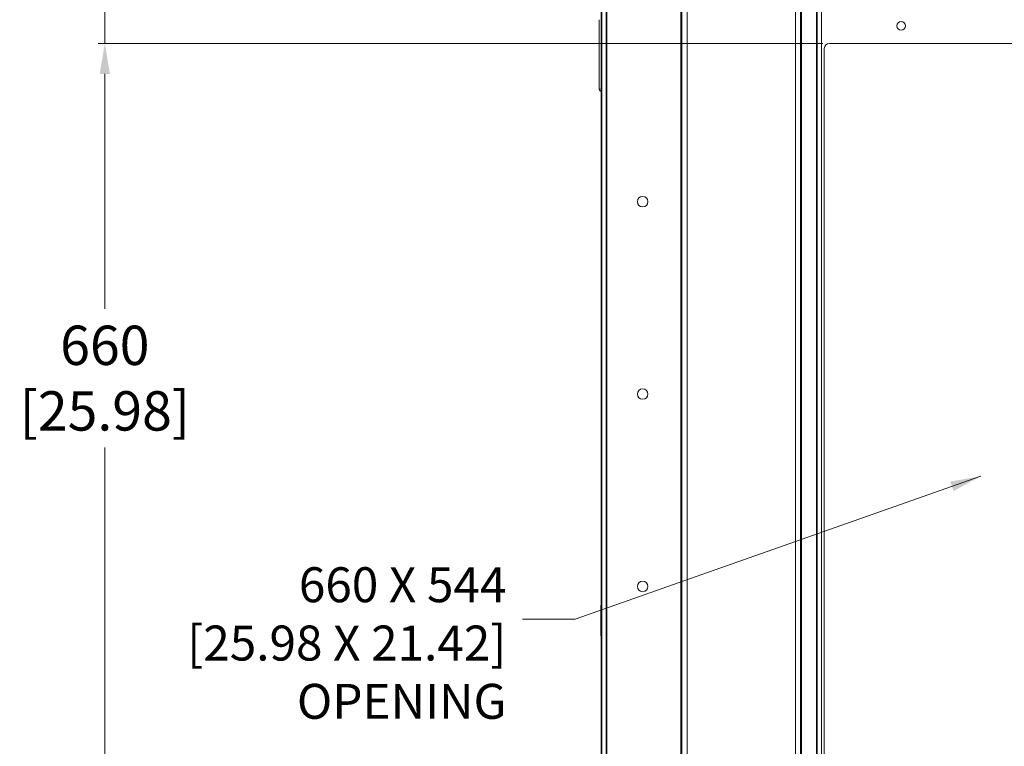
# Model space of a CAD drawing. Units: inches. Extents: x -2295 to 50190, y -5022 to 7606.
# Drawn here: x 16008 to 16571, y -250 to 165 of the extents above; entities that cross this region are included whole.
import ezdxf

# ---------------------------------------------------------------- set-up
doc = ezdxf.new("R2010")
doc.units = ezdxf.units.IN
doc.header["$LTSCALE"] = 2
doc.header["$MEASUREMENT"] = 0
doc.header["$PDMODE"] = 35
doc.header["$PDSIZE"] = -1
for name, color, linetype, lineweight in [('M-ANNO-DIMS', 7, 'Continuous', 15), ('M-OBJECT-DETAILS', 7, 'Continuous', 13), ('M-OBJECT-FRAME', 7, 'Continuous', 15)]:
    doc.layers.add(name, color=color, linetype=linetype, lineweight=lineweight)
doc.styles.add('Roman', font='romans.shx', dxfattribs={"width": 0.8})
doc.styles.get("Standard").update_dxf_attribs({"font": 'romans.shx', "width": 0.8})
doc.dimstyles.new('Details World Wide', dxfattribs={"dimscale": 5, "dimtxt": 4.5, "dimasz": 3.5, "dimexe": 0.75, "dimexo": 0.75, "dimgap": 0.75, "dimtad": 0, "dimtih": 1, "dimtoh": 1, "dimdec": 0, "dimzin": 4, "dimdsep": 46, "dimtxsty": 'Standard', "dimcen": 0, "dimclrd": 256, "dimclre": 256, "dimclrt": 256, "dimadec": 0, "dimazin": 1, "dimtfac": 1, "dimtdec": 0, "dimtmove": 0, "dimatfit": 1, "dimfxl": 1, "dimtolj": 1, "dimtzin": 0, "dimlwd": -1, "dimlwe": -1, "dimarcsym": 0})

# ---------------------------------------------------------------- blocks, each defined once
blk = doc.blocks.new('*D58')
at = {"layer": 'Defpoints', "color": 0, "transparency": 16777216}
for p in [(16056.73, 151.79), (16471.3, 151.79), (16186.29, -508.21)]:
    blk.add_point(p, dxfattribs=at)
at = {"layer": 'M-ANNO-DIMS', "transparency": 16777216}
for p, q in [((16467.55, 151.79), (16052.98, 151.79)), ((16056.73, 134.29), (16056.73, 0.04)), ((16056.73, -490.71), (16056.73, -79.24)), ((16182.54, -508.21), (16052.98, -508.21))]:
    blk.add_line(p, q, dxfattribs=at)
for points in [[(16053.81, 134.29), (16059.65, 134.29), (16056.73, 151.79)], [(16053.81, -490.71), (16059.65, -490.71), (16056.73, -508.21)]]:
    blk.add_solid(points, dxfattribs=at)
at = {"layer": 'M-ANNO-DIMS', "transparency": 16777216, "insert": (16056.73, -39.6), "char_height": 22.5, "attachment_point": 5}
blk.add_mtext('\\A1;660\\P [25.98]', dxfattribs=at)
blk = doc.blocks.new('*D61')
at = {"layer": 'Defpoints', "color": 0, "transparency": 16777216}
for p in [(16056.73, 201.49), (16588.05, 201.49), (16056.73, 151.79)]:
    blk.add_point(p, dxfattribs=at)
at = {"layer": 'M-ANNO-DIMS', "transparency": 16777216}
for p, q in [((16056.73, 218.99), (16056.73, 272.16)), ((16056.73, 272.16), (16074.23, 272.16)), ((16584.3, 201.49), (16052.98, 201.49)), ((16056.73, 151.79), (16056.73, 201.49)), ((16056.73, 134.29), (16056.73, 116.79))]:
    blk.add_line(p, q, dxfattribs=at)
for points in [[(16053.81, 218.99), (16059.65, 218.99), (16056.73, 201.49)], [(16053.81, 134.29), (16059.65, 134.29), (16056.73, 151.79)]]:
    blk.add_solid(points, dxfattribs=at)
at = {"layer": 'M-ANNO-DIMS', "transparency": 16777216, "insert": (16126.84, 272.16), "char_height": 22.5, "attachment_point": 5}
blk.add_mtext('\\A1;50\\P [1.96]', dxfattribs=at)

msp = doc.modelspace()

# ---------------------------------------------------------------- linework, layer by layer
at = {"layer": 'M-OBJECT-DETAILS', "linetype": 'Continuous'}
for p, q in [((16386.3, -731.71), (16386.3, 304.29)), ((16386.8, -731.71), (16386.8, 304.29)), ((16389.8, -731.71), (16389.8, 304.29)), ((16341, -726.71), (16341, 299.29)), ((16466.8, 299.29), (16466.8, -726.71)), ((16343.5, -665.4), (16343.5, 237.99)), ((16463.8, 231.79), (16463.8, -659.21)), ((16464.3, 235.44), (16464.3, -662.85)), ((16451.8, -657.21), (16451.8, 229.79)), ((16454.8, -657.21), (16454.8, 229.79)), ((16455.3, -657.21), (16455.3, 229.79)), ((16344, -649.71), (16344, 222.29)), ((16339.5, 126.12), (16339.5, 165.32)), ((16468.3, -505.21), (16468.3, 148.79)), ((16471.3, 151.79), (17009.3, 151.79))]:
    msp.add_line(p, q, dxfattribs=at)
for centre, radius in [((16512.3, 161.79), 2.5), ((16364.4, 61.29), 3), ((16364.4, -48.71), 3), ((16364.4, -158.71), 3)]:
    msp.add_circle(centre, radius, dxfattribs=at)
for centre, radius, start, end in [((16471.3, 148.79), 3, 90, 180), ((16341.5, 126.12), 2, 180, 243.2563), ((16342.4, -169.92), 2, 154.1581, 180), ((16342.4, -186.49), 2, 180, 205.8419)]:
    msp.add_arc(centre, radius, start, end, dxfattribs=at)
msp.add_ellipse((16341.5, 126.12), major_axis=(2, 0), ratio=0.25, start_param=3.141593, end_param=4.245624, dxfattribs=at)
msp.add_open_spline([(16340.4, -169.92), (16340.4, -170.03), (16340.4, -170.2), (16340.4, -171.24), (16340.4, -172.31), (16340.4, -173.63), (16340.4, -175.56), (16340.4, -178.21), (16340.4, -180.85), (16340.4, -182.78), (16340.4, -184.11), (16340.4, -185.18), (16340.4, -186.21), (16340.4, -186.38), (16340.4, -186.49)], degree=3, knots=[0, 0, 0, 0, 0.119729, 0.18418, 0.250001, 0.315819, 0.380272, 0.5, 0.619728, 0.684181, 0.749999, 0.81582, 0.880271, 1, 1, 1, 1], dxfattribs=at)
at = {"layer": 'M-OBJECT-FRAME', "linetype": 'Continuous'}
msp.add_line((16340.6, 314.29), (16340.6, -740.71), dxfattribs=at)

# ---------------------------------------------------------------- texts
at = {"layer": 'M-ANNO-DIMS', "insert": (16286.45, -147.73), "char_height": 20, "attachment_point": 3, "style": 'Roman'}
msp.add_mtext('660 X 544\\P[25.98 X 21.42]\\POPENING', dxfattribs=at)

# ---------------------------------------------------------------- dimensions: what is measured, and where the dimension line sits
at = {"layer": 'M-ANNO-DIMS'}
for base, p1, p2, picture, middle in [((16056.73, 201.49), (16056.73, 151.79), (16588.05, 201.49), '*D61', (16126.84, 272.16)), ((16056.73, 151.79), (16186.29, -508.21), (16471.3, 151.79), '*D58', (16056.73, -39.6))]:
    dim = msp.add_linear_dim(base=base, p1=p1, p2=p2, angle=90, dimstyle='Details World Wide', override={"dimpost": '\\X'}, dxfattribs=at)
    dim.commit()
    dim.dimension.update_dxf_attribs({"geometry": picture, "text_midpoint": middle, "dimtype": 160})

# ---------------------------------------------------------------- leaders
msp.add_leader([(16557.83, -95.68), (16325.78, -177.37), (16295.7, -177.37)], dimstyle='Details World Wide', dxfattribs=at)

doc.saveas('drawing.dxf')
